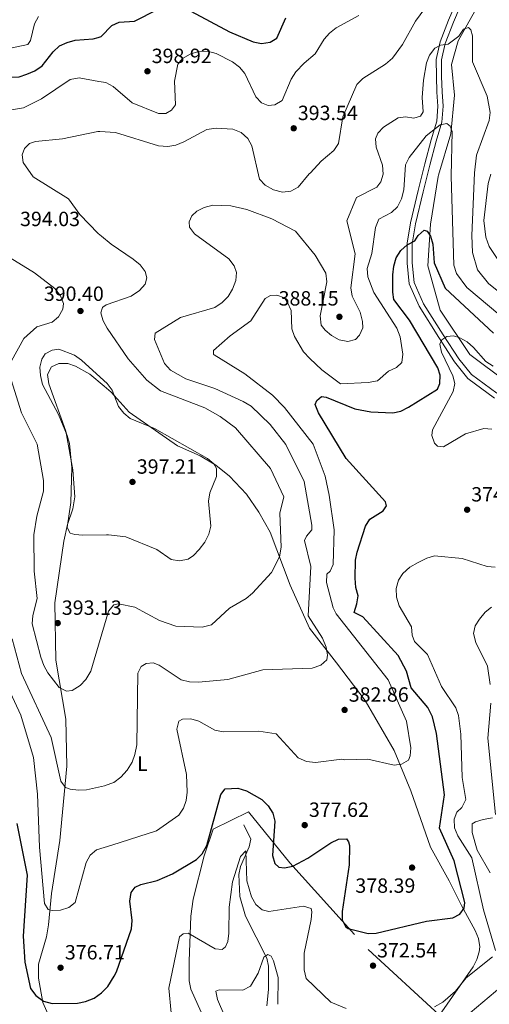
# Model space of a CAD drawing. Extents: x 615329 to 622289, y 669442 to 674184.
# Drawn here: x 618779 to 619008, y 670770 to 671249 of the extents above; entities that cross this region are included whole.
import ezdxf
from ezdxf.enums import TextEntityAlignment as Align

# ---------------------------------------------------------------- set-up
doc = ezdxf.new("R2010")
doc.units = 0
doc.header["$MEASUREMENT"] = 0
doc.linetypes.add('DGN Style 2', pattern=[78.14968, 46.889808, -31.259872])
doc.linetypes.add('DGN Style 3', pattern=[109.409552, 78.14968, -31.259872])
for name, color, linetype in [('Nivel 11', 7, 'Continuous'), ('Nivel 20', 7, 'Continuous'), ('Nivel 21', 7, 'Continuous'), ('Nivel 36', 7, 'Continuous'), ('Nivel 37', 7, 'Continuous'), ('Nivel 4', 7, 'Continuous'), ('Nivel 41', 7, 'Continuous'), ('Nivel 5', 7, 'Continuous'), ('Nivel 7', 7, 'Continuous')]:
    doc.layers.add(name, color=color, linetype=linetype)
doc.styles.add('Style-arial', font='arial.shx', dxfattribs={"bigfont": 'arialbig.shx'})
doc.styles.add('Style-arialn', font='arialn.shx', dxfattribs={"bigfont": 'arialnbig.shx'})

# ---------------------------------------------------------------- blocks, each defined once
blk = doc.blocks.new('5PATER')
at = {"layer": 'Nivel 7', "linetype": 'Continuous', "lineweight": 0}
h = blk.add_hatch(color=53, dxfattribs=at)
edge = h.paths.add_edge_path()
edge.add_ellipse((0, 0), major_axis=(-1.1, -1.11), ratio=0.999422, start_angle=0, end_angle=360)

msp = doc.modelspace()

# ---------------------------------------------------------------- linework, layer by layer
at = {"layer": 'Nivel 11', "color": 142, "linetype": 'DGN Style 3', "lineweight": 13}
for points in [[(619000.657, 671253.628, 385.613), (618992.555, 671239.14, 383.878), (618989.25, 671227.568, 382.774), (618990.778, 671212.653, 381.512), (618988.958, 671193.867, 379.619), (618982.957, 671173.753, 377.569), (618982.766, 671173.085, 376.933), (618979.095, 671150.004, 375.202), (618977.765, 671129.777, 373.94), (618983.663, 671108.147, 371.731), (618998.227, 671086.566, 368.734), (619016.114, 671073.187, 365.737)], [(618888.383, 670857.818, 371.934), (618891.671, 670850.856, 371.303), (618890.885, 670847.078, 370.903), (618886.692, 670837.469, 370.159), (618885.902, 670833.602, 369.378), (618886.366, 670822.913, 368.077), (618889.183, 670813.396, 366.903), (618899.579, 670792.891, 365.111), (618900.289, 670789.022, 364.435), (618900.387, 670777.611, 362.784), (618899.469, 670769.783, 361.956)]]:
    msp.add_polyline3d(points, dxfattribs=at)
at = {"layer": 'Nivel 20', "color": 7, "linetype": 'DGN Style 2', "lineweight": 0}
msp.add_polyline3d([(618870.553, 670760.128, 367.06), (618862.588, 670777.875, 368.195), (618861.835, 670781.857, 368.604), (618861.717, 670791.482, 369.077), (618862.623, 670813.328, 371.598), (618863.696, 670821.559, 373.11), (618869.071, 670842.756, 374.402), (618873.373, 670855.722, 375.127), (618890.644, 670864.151, 373.961), (618910.762, 670839.23, 375.932), (618948.789, 670797.08, 375.222), (618994.035, 670755.453, 365.758)], dxfattribs=at)
at = {"layer": 'Nivel 21', "color": 7, "linetype": 'Continuous', "lineweight": 0}
msp.add_polyline3d([(618991.002, 671256.623, 386.59), (618987.834, 671249.237, 386.513), (618983.76, 671238.637, 385.203), (618981.831, 671230.094, 384.51), (618981.878, 671221.748, 383.278), (618982.162, 671214.124, 382.43), (618982.677, 671207.336, 381.044), (618982.136, 671199.988, 380.505), (618979.332, 671191.055, 379.735), (618976.259, 671179.325, 378.656), (618973.079, 671166.297, 377.578), (618969.305, 671150.585, 376.191), (618967.65, 671140.678, 375.113), (618967.705, 671131.01, 373.727), (618968.627, 671120.885, 373.265), (618973.501, 671110.051, 371.724), (618983.023, 671094.861, 370.184), (618990.712, 671082.926, 369.182), (618997.158, 671074.96, 367.642), (619010.177, 671065.401, 366.563)], dxfattribs=at)
at = {"layer": 'Nivel 21', "color": 7, "linetype": 'DGN Style 3', "lineweight": 0}
msp.add_polyline3d([(618993.399, 671255.87, 386.59), (618990.151, 671248.296, 386.513), (618986.159, 671237.91, 385.203), (618984.332, 671229.823, 384.51), (618984.377, 671221.801, 383.278), (618984.659, 671214.265, 382.43), (618985.184, 671207.339, 381.044), (618984.607, 671199.515, 380.505), (618981.735, 671190.364, 379.735), (618978.682, 671178.712, 378.656), (618975.508, 671165.708, 377.578), (618971.756, 671150.086, 376.191), (618970.151, 671140.477, 375.113), (618970.204, 671131.131, 373.727), (618971.078, 671121.528, 373.265), (618975.71, 671111.234, 371.724), (618985.132, 671096.202, 370.184), (618992.741, 671084.393, 369.182), (618998.899, 671076.783, 367.642), (619011.258, 671067.71, 366.563)], dxfattribs=at)
at = {"layer": 'Nivel 36', "color": 92, "linetype": 'Continuous', "lineweight": 0}
for points in [[(618798.759, 670753.007, 372.1), (618790.655, 670771.317, 374.432), (618788.625, 670783.237, 375.744), (618788.545, 670790.065, 376.259), (618792.388, 670803.249, 379.122), (618793.365, 670809.076, 379.83), (618794.935, 670824.431, 380.514), (618798.859, 670850.21, 382.202), (618802.395, 670886.272, 385.682), (618801.897, 670909.24, 388.184), (618797.067, 670937.86, 391.732), (618796.545, 670965.763, 393.12), (618800.811, 670995.84, 394.482), (618802.597, 671003.903, 395.009), (618805.278, 671011.433, 395.197), (618806.204, 671017.327, 395.171), (618805.324, 671030.468, 395.009), (618801.807, 671049.208, 395.261), (618793.541, 671072.35, 396.049), (618793.016, 671076.805, 395.796), (618794.848, 671080.584, 395.922), (618798.507, 671082.247, 396.135), (618802.804, 671082.143, 396.117), (618806.583, 671080.963, 395.986), (618813.534, 671076.921, 395.663), (618820.419, 671071.174, 395.197)], [(618820.419, 671071.174, 395.197), (618823.915, 671068.257, 394.961), (618832.685, 671058.508, 394.599), (618856.13, 671042.125, 394.946), (618867.116, 671037.301, 395.011), (618874.733, 671032.67, 394.883), (618881.432, 671027.409, 394.568), (618889.584, 671018.639, 393.84), (618895.684, 671009.866, 393.029), (618901.154, 671000.182, 391.604), (618910.789, 670974.424, 387.761), (618920.269, 670953.511, 385.058), (618933.428, 670936.545, 385.222), (618947.336, 670918.336, 383.161), (618961.327, 670893.923, 380.658), (618969.535, 670874.352, 378.95), (618978.96, 670846.933, 378.34), (618988.09, 670830.555, 377.024), (618994.175, 670818.554, 375.84), (619000.742, 670806.315, 373.474), (619002.291, 670802.504, 373.015), (619002.967, 670798.485, 372.571), (619002.726, 670795.976, 372.291), (619001.512, 670792.262, 371.872), (618999.728, 670788.646, 371.462), (618983.483, 670765.161, 368.426)]]:
    msp.add_polyline3d(points, dxfattribs=at)
at = {"layer": 'Nivel 4', "color": 30, "linetype": 'Continuous', "lineweight": 30, "flags": 128}
for points, elevation in [([(618817.56, 671240.822), (618819.031, 671241.233), (618824.272, 671246.539), (618827.843, 671248.222), (618835.275, 671248.628), (618846.33, 671254.31)], 400), ([(618739.064, 671251.649), (618741.66, 671247.859), (618743.475, 671243.816), (618744.751, 671239.956), (618745.798, 671231.649), (618747.357, 671227.97), (618750.257, 671225.275), (618753.664, 671223.182), (618757.575, 671221.977), (618774.977, 671221.513), (618779.135, 671221.69), (618782.948, 671222.894), (618786.736, 671224.501), (618790.325, 671226.934), (618795.656, 671233.804), (618798.836, 671236.648), (618802.434, 671238.393), (618806.414, 671239.402), (618815.18, 671240.157), (618817.56, 671240.822)], 400), ([(618862.546, 671253.533), (618881.409, 671243.553), (618892.907, 671238.635), (618896.963, 671237.898), (618901.124, 671238.489), (618904.394, 671240.464), (618908.784, 671250.402)], 400), ([(618825.256, 670784.22), (618826.53, 670786.298), (618833.741, 670807.138), (618834.011, 670811.221), (618832.905, 670820.637), (618833.547, 670824.805), (618835.469, 670827.413), (618838.351, 670828.771), (618846.205, 670830.758), (618853.604, 670833.929), (618865.304, 670840.887), (618868.112, 670843.723), (618870.287, 670847.678), (618877.205, 670872.609), (618879.253, 670875.218), (618885.393, 670875.604), (618889.555, 670874.338), (618897.088, 670870.143), (618900.214, 670867.093), (618902.4, 670863.527), (618903.457, 670859.569), (618902.276, 670842.853), (618903.367, 670839.007), (618905.307, 670837.218), (618908.021, 670836.873), (618912.171, 670837.68), (618919.42, 670841.493), (618930.561, 670849.061), (618934.384, 670850.81), (618938.227, 670850.92), (618939.19, 670849.545), (618939.623, 670847.811), (618939.469, 670838.346), (618936.076, 670815.599), (618936.108, 670811.598), (618937.741, 670808.308), (618938.962, 670807.315), (618948.717, 670804.946), (618952.717, 670805.068), (618977.076, 670810.952), (618989.815, 670812.497), (618993.355, 670814.331), (618995.442, 670817.223), (618995.68, 670819.95), (618990.516, 670840.209), (618983.462, 670856.176), (618985.895, 670872.394), (618981.941, 670902.154), (618979.951, 670910.351), (618977.68, 670914.901), (618969.62, 670924.387), (618967.434, 670932.562), (618963.285, 670940.078), (618946.209, 670958.925), (618941.933, 670961.039), (618943.323, 670965.237), (618943.814, 670969.212), (618942.824, 670973.21), (618942.495, 670977.751), (618942.547, 670986.535), (618943.36, 670990.451), (618947.451, 671003.069), (618949.551, 671006.476), (618956.042, 671010.487), (618957.643, 671012.97), (618957.228, 671014.886), (618938.061, 671036.057), (618924.577, 671058.165), (618923.04, 671062.194), (618923.836, 671064.268), (618926.098, 671066.098), (618928.37, 671065.859), (618942.234, 671060.182), (618950.092, 671058.675), (618960.72, 671058.166), (618964.621, 671059.042), (618968.283, 671060.976), (618982.361, 671069.746), (618983.557, 671072.529), (618983.737, 671076.468), (618982.556, 671080.045), (618968.846, 671103.239), (618961.279, 671113.37), (618960.693, 671116.823), (618960.746, 671125.354), (618961.228, 671129.546), (618962.417, 671133.541), (618964.567, 671137.137), (618967.782, 671139.931), (618971.456, 671141.921), (618973.006, 671144.453), (618976.005, 671147.119), (618977.488, 671146.498), (618979.015, 671144.083), (618980.198, 671140.254), (618980.804, 671131.221), (618986.224, 671118.884), (619009.618, 671096.956)], 375), ([(618778.009, 670858.516), (618783.086, 670833.371), (618781.181, 670803.554), (618781.883, 670791.065), (618784.707, 670778.135), (618787.269, 670774.763), (618790.959, 670771.972), (618795.195, 670770.889), (618807.511, 670771.102), (618811.476, 670771.837), (618815.583, 670773.534), (618819.144, 670776.099), (618822.194, 670779.224), (618825.256, 670784.22)], 375)]:
    msp.add_lwpolyline(points, dxfattribs=dict(at, elevation=elevation))
at = {"layer": 'Nivel 5', "color": 30, "linetype": 'Continuous', "lineweight": 0, "flags": 128}
for points, elevation in [([(618818.331, 671195.041), (618825.984, 671194.516), (618846.797, 671188.131), (618851.34, 671187.768), (618855.279, 671188.447), (618859.21, 671189.984), (618870.404, 671196.074), (618874.928, 671196.692), (618882.998, 671196.159), (618887.055, 671194.571), (618890.305, 671191.649), (618892.235, 671188.132), (618895.914, 671171.903), (618898.778, 671168.874), (618902.712, 671166.654), (618907.201, 671165.511), (618911.164, 671166.043), (618914.672, 671167.935), (618920.013, 671174.366), (618920.714, 671174.953), (618925.982, 671180.686), (618932.139, 671185.789), (618934.409, 671189.217), (618936.41, 671202.249), (618943.27, 671217.884), (618946.218, 671220.868), (618957.251, 671227.746), (618960.581, 671230.704), (618965.445, 671237.368), (618971.683, 671248.658), (618982.106, 671262.98)], 390), ([(618752.614, 671252.457), (618754.249, 671248.504), (618756.56, 671245.054), (618759.599, 671241.915), (618762.831, 671239.458), (618770.447, 671236.114), (618775.029, 671235.599), (618783.428, 671237.341), (618784.664, 671239.322), (618786.557, 671247.363), (618788.505, 671250.966)], 405), ([(618817.92, 671219.429), (618821.211, 671218.821), (618824.826, 671216.975), (618834.013, 671208.922), (618846.858, 671203.757), (618850.513, 671203.802), (618853.267, 671205.348), (618855.125, 671208.018), (618854.711, 671219.51), (618856.269, 671227.822), (618858.568, 671230.497), (618862.26, 671232.685), (618866.341, 671233.996), (618870.626, 671234.048), (618874.862, 671232.966), (618882.789, 671228.966), (618886.288, 671226.299), (618888.868, 671223.243), (618894.153, 671211.963), (618896.854, 671209.04), (618900.129, 671207.75), (618903.339, 671208.042), (618906.97, 671210.04), (618911.418, 671220.532), (618913.668, 671224.047), (618917.621, 671228.211), (618923.046, 671232.835), (618927.297, 671239.875), (618929.942, 671242.874), (618933.265, 671245.475), (618944.294, 671251.53)], 395), ([(618823.678, 670877.83), (618825.108, 670878.341), (618828.606, 670880.968), (618831.652, 670884.346), (618834, 670888.219), (618835.446, 670891.948), (618836.417, 670896.694), (618836.873, 670931.49), (618838.471, 670934.787), (618840.849, 670936.202), (618844.248, 670936.559), (618847.161, 670935.46), (618857.962, 670928.345), (618862.008, 670927.323), (618866.359, 670927.124), (618880.587, 670928.433), (618897.546, 670933.178), (618921.603, 670934.068), (618925.816, 670935.478), (618928.746, 670938.098), (618929.034, 670940.308), (618928.292, 670944.229), (618926.549, 670948.522), (618919.598, 670959.478), (618920.959, 670983.473), (618917.888, 670996.138), (618918.745, 670998.165), (618921.349, 671001.202), (618921.326, 671003.617), (618917.726, 671024.749), (618908.765, 671042.734), (618901.137, 671052.488), (618891.951, 671061.386), (618888.045, 671063.662), (618874.21, 671070.007), (618860.119, 671074.758), (618852.682, 671078.976), (618849.812, 671082.141), (618844.99, 671093.899), (618845.198, 671096.979), (618857.619, 671104.567), (618874.308, 671109.454), (618877.825, 671111.781), (618880.702, 671114.81), (618882.865, 671118.303), (618884.39, 671122.497), (618884.84, 671126.481), (618883.671, 671129.736), (618881.109, 671133.093), (618864.337, 671145.256), (618861.934, 671148.454), (618861.823, 671151.055), (618863.047, 671154.064), (618865.541, 671156.3), (618869.105, 671158.108), (618873.326, 671159.263), (618882.007, 671158.951), (618889.874, 671157.15), (618901.906, 671152.491), (618913.481, 671146.488), (618923.037, 671134.962), (618928.141, 671126.067), (618928.594, 671121.834), (618925.505, 671105.452), (618925.934, 671100.813), (618927.806, 671098.361), (618930.872, 671095.797), (618934.697, 671093.715), (618938.901, 671092.891), (618942.531, 671093.799), (618944.578, 671095.951), (618946.198, 671099.616), (618945.994, 671102.663), (618944.919, 671107.18), (618941.039, 671114.992), (618940.254, 671118.93), (618942.417, 671135.515), (618938.371, 671151.607), (618943.112, 671162.858), (618953.018, 671167.921), (618954.901, 671170.476), (618956.024, 671174.327), (618955.742, 671178.674), (618952.665, 671187.465), (618952.279, 671191.501), (618953.475, 671194.213), (618956.204, 671197.143), (618963.341, 671201.675), (618966.959, 671202.124), (618970.961, 671201.54), (618974.145, 671202.528), (618975.547, 671204.555), (618974.942, 671211.618), (618975.622, 671219.981), (618977.109, 671228.43), (618978.582, 671232.153), (618981.147, 671235.641), (618983.966, 671237.111), (618987.558, 671237.454), (618992.826, 671241.481), (618995.028, 671244.846)], 385), ([(618995.028, 671244.846), (618997.487, 671245.667), (618998.584, 671244.502), (618999.448, 671241.519), (618999.419, 671228.929), (619006.518, 671212.28), (619008.057, 671204.293), (619007.473, 671200.341), (619001.471, 671183.459), (619000.384, 671174.905), (618999.065, 671144.516), (618999.475, 671136.239), (619001.906, 671127.692), (619007.252, 671121.078), (619013.926, 671115.725)], 385), ([(618772.434, 671205.115), (618781.253, 671206.615), (618790.048, 671210.876), (618803.963, 671220.291), (618808.37, 671221.192), (618817.92, 671219.429)], 395), ([(618824.182, 670847.974), (618845.923, 670854.906), (618856.684, 670862.46), (618859.038, 670865.829), (618860.303, 670869.624), (618860.769, 670873.665), (618860.448, 670882.304), (618855.856, 670904.299), (618856.687, 670908.211), (618858.57, 670909.122), (618862.563, 670909.366), (618866.421, 670908.172), (618874.328, 670903.895), (618878.224, 670902.978), (618895.662, 670903.29), (618904.099, 670901.991), (618914.753, 670890.425), (618918.828, 670888.519), (618923.113, 670888.169), (618935.951, 670889.713), (618937.296, 670889.482), (618948.602, 670889.754), (618961.414, 670886.841), (618965.008, 670887.366), (618968.341, 670889.277), (618969.15, 670891.301), (618969.541, 670895.29), (618967.432, 670908.147), (618958.405, 670928.28), (618933.174, 670960.442), (618931.772, 670963.338), (618928.469, 670975.667), (618928.691, 670979.662), (618930.292, 670981.204), (618931.785, 670984.362), (618932.22, 671001.3), (618929.822, 671018.156), (618927.835, 671027.418), (618921.987, 671042.924), (618908.124, 671060.817), (618902.222, 671066.732), (618888.778, 671077.117), (618873.865, 671086.437), (618873.617, 671086.628), (618873.673, 671088.441), (618881.699, 671095.708), (618891.78, 671103.01), (618898.73, 671113.801), (618901.312, 671115.329), (618904.304, 671115.445), (618908.023, 671114.072), (618909.626, 671111.886), (618911.407, 671107.969), (618911.674, 671099.069), (618912.947, 671095.275), (618917.406, 671087.827), (618920.379, 671084.562), (618926.282, 671079.09), (618935.254, 671072.362), (618948.808, 671072.9), (618953.271, 671073.695), (618958.635, 671078.501), (618962.477, 671080.217), (618965.179, 671082.72), (618965.517, 671086.706), (618964.301, 671095.218), (618962.662, 671099.376), (618951.516, 671116.727), (618948.63, 671124.4), (618948.219, 671128.395), (618950.508, 671135.709), (618952.308, 671148.301), (618953.963, 671152.363), (618960.084, 671155.705), (618963.002, 671158.433), (618965.03, 671162.331), (618966.094, 671166.67), (618966.829, 671178.858), (618968.634, 671182.445), (618976.997, 671192.889), (618983.816, 671198.289), (618987.043, 671198.953), (618988.633, 671197.702), (618989.553, 671195.058), (618989.158, 671173.314), (618990.33, 671130.081), (618991.622, 671125.901), (618996.7, 671119.081), (619012.767, 671105.747)], 380), ([(618819.19, 671144.117), (618817.613, 671145.466), (618808.651, 671154.703), (618803.185, 671162.346), (618786.038, 671172.976), (618781.162, 671179.975), (618780.613, 671183.687), (618781.773, 671186.727), (618784.263, 671189.215), (618787.151, 671190.133), (618800.167, 671191.447), (618817.406, 671195.104), (618818.331, 671195.041)], 390), ([(619008.423, 671174.222), (619007.043, 671169.73), (619004.942, 671151.751), (619005.902, 671143.643), (619007.588, 671139.146), (619012.433, 671131.823)], 390), ([(618819.772, 671109.605), (618821.464, 671110.763), (618833.517, 671114.889), (618837.577, 671117.704), (618840.438, 671120.828), (618841.22, 671123.862), (618840.426, 671126.941), (618838.005, 671130.13), (618834.641, 671132.91), (618823.814, 671140.162), (618819.19, 671144.117)], 390), ([(618774.865, 671133.668), (618786.546, 671126.344), (618796.552, 671118.633), (618799.288, 671115.155), (618800.767, 671111.433), (618800.378, 671108.551), (618798.217, 671104.869), (618795.134, 671102.31)], 390), ([(618819.876, 671103.405), (618818.803, 671106.76), (618819.589, 671109.48), (618819.772, 671109.605)], 390), ([(618795.134, 671102.31), (618787.689, 671099.95), (618781.455, 671094.327), (618775.438, 671083.52)], 390), ([(618822.282, 670960.658), (618822.597, 670961.722), (618825.116, 670964.822), (618827.47, 670965.248), (618835.326, 670963.742), (618847.295, 670957.234), (618855.321, 670954.487), (618868.16, 670953.907), (618872.614, 670955.097), (618881.329, 670963.129), (618889.518, 670967.899), (618892.548, 670970.508), (618901.717, 670980.464), (618905.715, 670988.158), (618906.418, 670992.802), (618905.76, 671009.335), (618907.819, 671017.409), (618901.247, 671031.097), (618884.213, 671050.82), (618876.899, 671056.421), (618869.455, 671060.7), (618847.88, 671068.923), (618841.158, 671074.007), (618832.123, 671084.423), (618821.983, 671099.299), (618820.048, 671102.868), (618819.876, 671103.405)], 390), ([(619008.881, 671050.194), (619004.885, 671050.533), (618996.085, 671047.913), (618985.325, 671041.69), (618982.489, 671041.969), (618981.029, 671043.475), (618979.62, 671047.19), (618980.046, 671049.905), (618990.1, 671068.576), (618990.902, 671072.498), (618989.931, 671076.147), (618984.44, 671087.663), (618983.598, 671091.634), (618984.595, 671093.722), (618986.921, 671095.312), (618990.263, 671095.709), (618993.361, 671094.654), (618996.843, 671092.655), (618999.883, 671090.052), (619005.856, 671083.114), (619009.529, 671080.863)], 370), ([(618820.372, 671073.974), (618809.535, 671083.866), (618806.071, 671086.219), (618798.472, 671089.182), (618795.231, 671088.733), (618791.819, 671086.863), (618790.181, 671084.291), (618789.22, 671080.407), (618789.485, 671076.412), (618790.49, 671071.91), (618798.224, 671057.366), (618802.517, 671047.099), (618803.601, 671043.243), (618804.787, 671031.528), (618804.271, 671014.537), (618802.571, 671002.423), (618804.011, 670999.691), (618806.163, 670998.961), (618810.152, 670998.663), (618821.638, 670998.892)], 395), ([(618775.21, 671074.209), (618780.322, 671058.263), (618787.933, 671042.898), (618791.037, 671025.297), (618791, 671020.074), (618787.736, 671007.926), (618786.343, 670998.904), (618786.5, 670981.228), (618787.867, 670967.883), (618785.753, 670959.632), (618785.488, 670955.532), (618789.762, 670939.389), (618791.157, 670935.244), (618793.092, 670931.745), (618798.535, 670924.62), (618802.115, 670922.775), (618804.918, 670923.186), (618808.796, 670925.628), (618811.532, 670928.541), (618813.989, 670932.587), (618822.282, 670960.658)], 390), ([(618821.638, 670998.892), (618822.55, 670998.91), (618831.072, 670997.817), (618846.001, 670991.661), (618853.036, 670986.797), (618857.138, 670986.223), (618861.363, 670986.969), (618863.925, 670988.797), (618866.635, 670991.737), (618869.453, 670995.356), (618871.298, 670999.129), (618872.265, 671003.018), (618871.1, 671015.292), (618871.821, 671019.226), (618875.019, 671027.221), (618875.129, 671031.13), (618873.683, 671033.381), (618870.682, 671036.028), (618845.005, 671050.554), (618833.108, 671055.415), (618830.02, 671057.954), (618827.47, 671061.22), (618824.304, 671069.236), (618821.987, 671072.5), (618820.372, 671073.974)], 395), ([(619010.558, 670796.735), (619004.769, 670816.389), (618999.2, 670841.66), (618992.262, 670852.474), (618990.726, 670856.315), (618990.576, 670860.541), (618991.882, 670863.956), (618994.33, 670866.178), (618996.265, 670870.038), (618994.437, 670880.818), (618993.814, 670901.826), (618992.69, 670910.906), (618991.344, 670914.685), (618984.411, 670925.05), (618977.533, 670940.67), (618971.287, 670946.942), (618970.197, 670950.027), (618969.858, 670954.127), (618963.806, 670964.378), (618962.458, 670968.472), (618962.434, 670972.762), (618963.421, 670976.743), (618965.61, 670980.088), (618969.034, 670983.077), (618973.092, 670985.469), (618977.179, 670987.484), (618981.038, 670988.578), (618994.47, 670987.266), (619006.543, 670983.422), (619010.54, 670983.142)], 370), ([(619008.002, 670926.108), (619006.69, 670934.997), (619001.136, 670946.45), (618999.975, 670950.924), (619000.712, 670954.525), (619002.897, 670957.875), (619005.597, 670961.177), (619008.737, 670963.719)], 365), ([(618775.847, 670948.326), (618780.277, 670931.426), (618794.751, 670900.236), (618799.385, 670879.097), (618801.693, 670875.911), (618803.971, 670875.12), (618807.944, 670874.664), (618811.946, 670874.738), (618820.61, 670876.734), (618823.678, 670877.83)], 385), ([(618772.833, 670926.475), (618779.905, 670911.077), (618786.13, 670890.587), (618788.051, 670872.648), (618789.052, 670846.979), (618791.538, 670819.561), (618793.276, 670816.557), (618795.236, 670816.077), (618799.267, 670816.315), (618803.348, 670817.563), (618806.406, 670819.995), (618811.651, 670839.471), (618813.623, 670843.088), (618816.681, 670845.583), (618824.182, 670847.974)], 380), ([(619010.693, 670862.772), (619006.887, 670899.979), (619008.433, 670916.898)], 365), ([(619008.093, 670834.512), (619001.714, 670845.432), (618999.321, 670854.126), (618999.361, 670858.228), (619000.869, 670859.246), (619004.704, 670860.386), (619009.188, 670861.123)], 365), ([(618853.012, 670766.344), (618851.826, 670778.273), (618857.066, 670803.232), (618858.906, 670804.83), (618861.298, 670805.08), (618874.468, 670797.489), (618877.876, 670797.121), (618879.437, 670798.369), (618880.507, 670801.061), (618881.047, 670805.024), (618881.233, 670817.798), (618882.766, 670830.012), (618886.744, 670842.388), (618889.357, 670845.193), (618889.789, 670830.513), (618891.985, 670822.812), (618894.12, 670819.096), (618897.177, 670816.518), (618900.559, 670815.645), (618917.293, 670818.151), (618920.993, 670817.093), (618921.454, 670815.491), (618921.059, 670811.737), (618917.698, 670795.372), (618917.67, 670787.307), (618918.575, 670782.967), (618930.627, 670771.55), (618938.085, 670768.457)], 370), ([(618879.049, 670764.56), (618875.584, 670772.897), (618874.793, 670776.847), (618876.377, 670777.571), (618887.864, 670777.422), (618891.641, 670779.239), (618895.374, 670785.713), (618898.038, 670793.464), (618900.022, 670794.783), (618901.544, 670793.951), (618902.834, 670791.603), (618905.055, 670783.592), (618904.889, 670770.483)], 365), ([(618980.95, 670769.212), (618985.082, 670771.541), (618991.172, 670776.939), (618996.436, 670783.404), (619009.134, 670793.572)], 370), ([(618995.296, 670763.798), (619016.727, 670781.98)], 365)]:
    msp.add_lwpolyline(points, dxfattribs=dict(at, elevation=elevation))

# ---------------------------------------------------------------- block references
at = {"layer": 'Nivel 7', "color": 53, "linetype": 'Continuous', "lineweight": 0}
for p in [(618841.51, 671224.326, 398.923), (618912.574, 671196.593, 393.543), (618808.965, 671107.724, 390.403), (618934.78, 671104.904, 388.151), (618834.233, 671024.574, 397.209), (618996.846, 671011.064, 374.691), (618797.899, 670955.933, 393.125), (618937.314, 670913.677, 382.856), (618917.911, 670857.648, 377.618), (618970.096, 670836.991, 378.389), (618799.286, 670788.288, 376.71), (618951.108, 670789.282, 372.535)]:
    msp.add_blockref('5PATER', p, dxfattribs=at)

# ---------------------------------------------------------------- texts
at = {"layer": 'Nivel 37', "color": 92, "linetype": 'Continuous', "lineweight": 0, "style": 'Style-arialn'}
msp.add_text('L', height=7, dxfattribs=at).set_placement((618839.045, 670887.552, 384.077), align=Align.MIDDLE_CENTER)
at = {"layer": 'Nivel 41', "color": 7, "linetype": 'Continuous', "lineweight": 0, "style": 'Style-arial'}
for s, p in [('398.92', (618843.562, 671228.326, 398.923)), ('393.54', (618914.56, 671200.593, 393.543)), ('394.03', (618779.596, 671149.007, 394.033)), ('390.40', (618791.142, 671112.637, 390.403)), ('388.15', (618905.238, 671110.382, 388.151)), ('397.21', (618836.312, 671028.574, 397.209)), ('374.69', (618998.832, 671015.064, 374.691)), ('393.13', (618799.884, 670959.933, 393.125)), ('382.86', (618939.3, 670917.677, 382.856)), ('377.62', (618919.962, 670861.648, 377.618)), ('378.39', (618942.525, 670824.728, 378.389)), ('376.71', (618801.366, 670792.288, 376.71)), ('372.54', (618953.094, 670793.282, 372.535))]:
    msp.add_text(s, height=7, dxfattribs=at).set_placement(p)

doc.saveas('drawing.dxf')
